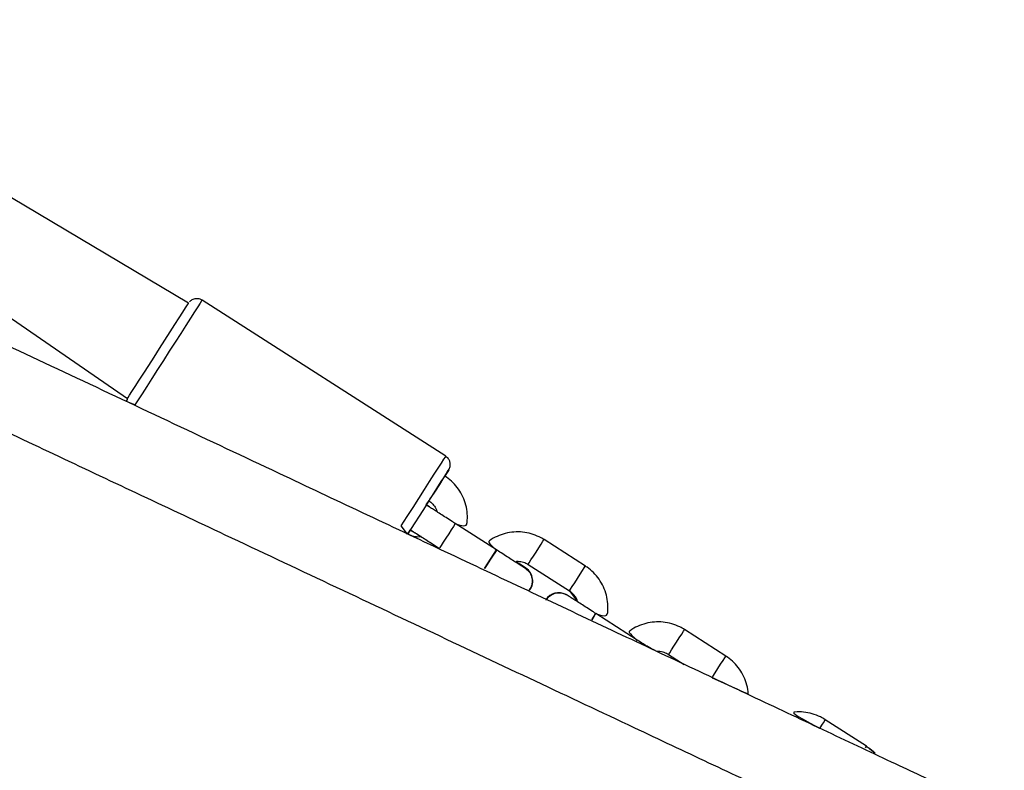
# Model space of a CAD drawing. Units: millimetres. Extents: x 415 to 1051, y 448 to 791.
# Drawn here: x 812 to 832, y 625 to 640 of the extents above; entities that cross this region are included whole.
import ezdxf

# ---------------------------------------------------------------- set-up
doc = ezdxf.new("R2010")
doc.units = ezdxf.units.MM
doc.header["$LTSCALE"] = 39

msp = doc.modelspace()

# ---------------------------------------------------------------- linework, layer by layer
at = {"color": 7, "linetype": 'Continuous', "lineweight": 25}
for p, q in [((815.566, 634.273), (806.564, 639.626)), ((805.701, 638.278), (814.321, 632.329)), ((820.811, 631.151), (815.843, 634.334)), ((820.412, 630.159), (820.47, 630.248)), ((820.477, 630.119), (820.412, 630.159)), ((821.845, 629.242), (821.003, 629.781)), ((823.655, 628.913), (822.813, 629.452)), ((820.679, 629.276), (820.679, 629.276)), ((822.44, 628.871), (822.44, 628.871)), ((822.489, 628.947), (823.331, 628.408)), ((822.502, 628.401), (822.541, 628.455)), ((822.541, 628.455), (822.541, 628.455)), ((822.848, 628.226), (822.848, 628.226)), ((824.71, 627.406), (823.868, 627.946)), ((826.519, 627.078), (825.677, 627.618)), ((825.353, 627.112), (825.672, 626.908)), ((829.383, 625.243), (828.541, 625.782))]:
    msp.add_line(p, q, dxfattribs=at)
at = {"color": 8, "linetype": 'Continuous', "lineweight": 25, "flags": 128}
for points in [[(815.843, 634.334), (815.833, 634.318), (815.803, 634.272), (815.755, 634.197), (815.69, 634.095), (815.608, 633.968), (815.513, 633.82), (815.408, 633.655), (815.294, 633.477), (815.175, 633.292), (815.055, 633.104), (814.936, 632.919), (814.822, 632.741), (814.717, 632.576), (814.622, 632.428), (814.54, 632.301), (814.474, 632.198), (814.3, 632.269)], [(820.03, 629.561), (819.904, 629.736), (820.023, 629.921), (820.143, 630.109), (820.262, 630.294), (820.375, 630.472), (820.481, 630.637), (820.576, 630.785), (820.657, 630.912), (820.723, 631.014), (820.771, 631.09), (820.801, 631.135), (820.811, 631.151)], [(820.466, 630.243), (820.469, 630.247), (820.488, 630.277), (820.524, 630.333), (820.573, 630.409), (820.628, 630.496), (820.684, 630.582), (820.732, 630.658), (820.769, 630.715), (820.788, 630.744), (820.79, 630.748)], [(821.003, 629.781), (820.993, 629.766), (820.965, 629.722), (820.922, 629.655), (820.869, 629.573), (820.813, 629.485), (820.76, 629.402), (820.717, 629.335), (820.689, 629.291), (820.679, 629.276)], [(822.489, 628.947), (822.491, 628.951), (822.511, 628.981), (822.547, 629.038), (822.596, 629.114), (822.651, 629.2), (822.706, 629.286), (822.755, 629.362), (822.791, 629.419), (822.81, 629.449), (822.813, 629.452)], [(821.845, 629.242), (821.835, 629.227), (821.807, 629.183), (821.764, 629.116), (821.711, 629.033), (821.655, 628.945), (821.602, 628.863), (821.845, 629.242)], [(823.331, 628.408), (823.334, 628.412), (823.353, 628.442), (823.389, 628.498), (823.438, 628.574), (823.493, 628.661), (823.548, 628.747), (823.597, 628.823), (823.633, 628.879), (823.652, 628.909), (823.655, 628.913)], [(823.868, 627.946), (823.858, 627.931), (823.83, 627.887), (823.787, 627.82), (823.868, 627.946)], [(825.353, 627.112), (825.355, 627.116), (825.375, 627.146), (825.411, 627.203), (825.46, 627.279), (825.515, 627.365), (825.57, 627.452), (825.619, 627.527), (825.655, 627.584), (825.674, 627.614), (825.677, 627.618)], [(824.71, 627.406), (824.7, 627.391), (824.71, 627.406)], [(826.237, 626.638), (826.253, 626.663), (826.302, 626.739), (826.357, 626.826), (826.412, 626.912), (826.461, 626.988), (826.497, 627.044), (826.516, 627.074), (826.519, 627.078)], [(828.541, 625.782), (828.539, 625.778), (828.52, 625.748), (828.483, 625.692), (828.435, 625.616), (828.43, 625.609)], [(829.383, 625.243), (829.381, 625.239), (829.362, 625.209), (829.383, 625.243)]]:
    msp.add_lwpolyline(points, dxfattribs=at)
at = {"color": 7, "linetype": 'Continuous', "lineweight": 25, "flags": 128}
for points in [[(814.321, 632.329), (814.336, 632.352), (814.365, 632.399), (814.414, 632.474), (814.479, 632.576), (814.56, 632.702), (814.653, 632.847), (814.755, 633.006), (814.863, 633.176), (814.974, 633.349), (815.085, 633.521), (815.19, 633.686), (815.288, 633.839), (815.375, 633.975), (815.448, 634.089), (815.505, 634.178), (815.544, 634.239), (815.564, 634.269), (815.566, 634.273)], [(820.79, 630.748), (820.809, 630.778), (820.849, 630.839), (820.869, 630.871), (820.869, 630.871), (820.849, 630.84), (820.81, 630.779), (820.753, 630.69), (820.68, 630.576), (820.593, 630.44), (820.495, 630.288), (820.389, 630.123), (820.279, 629.951), (820.168, 629.777), (820.059, 629.608), (820.03, 629.561)], [(820.03, 629.561), (820.059, 629.606), (820.087, 629.65)], [(820.083, 629.645), (820.084, 629.645), (820.134, 629.619)], [(820.083, 629.645), (820.084, 629.645), (820.133, 629.619)]]:
    msp.add_lwpolyline(points, dxfattribs=at)
at = {"color": 7, "linetype": 'Continuous', "lineweight": 25}
for centre, start, end in [((822.273, 628.61), 317.4931, 57.3525), ((823.111, 628.062), 61.021, 148.0224)]:
    msp.add_arc(centre, 0.31, start, end, dxfattribs=at)
for points, knots in [([(835.108, 622.459), (834.953, 622.532), (834.637, 622.681), (834.009, 622.977), (833.226, 623.347), (832.264, 623.8), (831.21, 624.297), (830.02, 624.858), (828.693, 625.484), (827.229, 626.174), (825.696, 626.897), (824.106, 627.646), (822.472, 628.417), (820.804, 629.203), (819.113, 630), (817.267, 630.871), (815.274, 631.81), (813.155, 632.809), (811.077, 633.789), (809.205, 634.672), (807.541, 635.456), (806.08, 636.145), (804.696, 636.797), (803.486, 637.368), (802.443, 637.86), (801.552, 638.28), (800.741, 638.662), (800.017, 639.004), (799.539, 639.229), (799.246, 639.367), (799.099, 639.436), (798.961, 639.502), (798.833, 639.562), (798.717, 639.617), (798.612, 639.666), (798.515, 639.712), (798.431, 639.751), (798.347, 639.791), (798.263, 639.83), (798.172, 639.873), (798.079, 639.916), (797.987, 639.957), (797.901, 639.995), (797.826, 640.025), (797.766, 640.048), (797.747, 640.051), (797.737, 640.053)], [0, 0, 0, 0, 0.021222, 0.04332, 0.072914, 0.102511, 0.132108, 0.161705, 0.195339, 0.228973, 0.262607, 0.296241, 0.329874, 0.363507, 0.397139, 0.430769, 0.472952, 0.515132, 0.557308, 0.599479, 0.632609, 0.665735, 0.698856, 0.731972, 0.75846, 0.784945, 0.811424, 0.837899, 0.864369, 0.871647, 0.878926, 0.886181, 0.893239, 0.90006, 0.906647, 0.912999, 0.919387, 0.924804, 0.931123, 0.938347, 0.946479, 0.955523, 0.965297, 0.975963, 0.987527, 1, 1, 1, 1]), ([(797.366, 638.493), (797.367, 638.491), (797.369, 638.487), (797.393, 638.474), (797.428, 638.456), (797.471, 638.435), (797.52, 638.412), (797.574, 638.386), (797.68, 638.337), (797.862, 638.251), (798.177, 638.102), (798.581, 637.912), (799.079, 637.677), (799.709, 637.38), (800.495, 637.009), (801.456, 636.556), (802.51, 636.059), (803.699, 635.498), (805.026, 634.873), (806.49, 634.183), (808.023, 633.46), (809.613, 632.71), (811.247, 631.94), (812.915, 631.153), (814.606, 630.356), (816.453, 629.486), (818.446, 628.546), (820.564, 627.547), (822.642, 626.567), (824.515, 625.685), (826.178, 624.9), (827.639, 624.212), (829.024, 623.559), (830.232, 622.989), (831.259, 622.505), (831.823, 622.239), (832.094, 622.111)], [0, 0, 0, 0, 0.010089, 0.01983, 0.028567, 0.036174, 0.042819, 0.048547, 0.054076, 0.074229, 0.094964, 0.119769, 0.144578, 0.169387, 0.202613, 0.23584, 0.269069, 0.302298, 0.340059, 0.37782, 0.415581, 0.453342, 0.491102, 0.528862, 0.56662, 0.604377, 0.651736, 0.699091, 0.746442, 0.793788, 0.830983, 0.868174, 0.905359, 0.942538, 0.972277, 1, 1, 1, 1]), ([(815.843, 634.334), (815.834, 634.337), (815.808, 634.356), (815.757, 634.367), (815.7, 634.365), (815.655, 634.35), (815.621, 634.331), (815.6, 634.314), (815.591, 634.304), (815.589, 634.302)], [0, 0, 0, 0, 0.101764, 0.347727, 0.545323, 0.711918, 0.85146, 0.963576, 1, 1, 1, 1]), ([(814.321, 632.329), (814.318, 632.324), (814.308, 632.305), (814.303, 632.284), (814.3, 632.269)], [0, 0, 0, 0, 0.288867, 1, 1, 1, 1]), ([(820.79, 630.748), (820.888, 630.908), (820.893, 630.919), (820.902, 630.951), (820.905, 631.005), (820.887, 631.068), (820.854, 631.12), (820.822, 631.14), (820.809, 631.148)], [0, 0, 0, 0, 0.0128646, 0.1393095, 0.3526579, 0.5890219, 0.8405499, 1, 1, 1, 1]), ([(821.003, 629.781), (821.227, 629.697), (821.252, 629.808), (821.253, 629.982), (821.224, 630.158), (821.164, 630.327), (821.075, 630.482), (820.962, 630.616), (820.862, 630.701), (820.803, 630.74), (820.79, 630.748)], [0, 0, 0, 0, 0.128705, 0.269236, 0.409768, 0.5503, 0.690832, 0.831363, 0.964594, 1, 1, 1, 1]), ([(820.466, 630.243), (820.479, 630.235), (820.522, 630.205), (820.581, 630.137), (820.625, 630.066), (820.632, 630.023), (820.633, 630.017)], [0, 0, 0, 0, 0.154933, 0.545923, 0.937994, 1, 1, 1, 1]), ([(821.003, 629.781), (820.981, 629.795), (820.918, 629.836), (820.814, 629.902), (820.699, 629.976), (820.598, 630.04), (820.515, 630.093), (820.455, 630.132), (820.425, 630.151), (820.416, 630.157), (820.413, 630.159), (820.412, 630.159)], [0, 0, 0, 0, 0.074522, 0.216883, 0.359446, 0.502026, 0.644643, 0.78735, 0.930358, 0.991503, 1, 1, 1, 1]), ([(820.087, 629.65), (820.095, 629.65), (820.096, 629.649), (820.11, 629.64), (820.145, 629.618), (820.209, 629.577), (820.295, 629.522), (820.4, 629.455), (820.516, 629.38), (820.612, 629.319), (820.667, 629.284), (820.679, 629.276)], [0, 0, 0, 0, 0.031221, 0.119741, 0.248892, 0.389043, 0.530622, 0.672464, 0.814384, 0.95633, 1, 1, 1, 1]), ([(820.134, 629.619), (820.217, 629.571), (820.24, 629.556), (820.27, 629.537), (820.306, 629.514), (820.306, 629.514)], [0, 0, 0, 0, 0.000574, 0.982528, 1, 1, 1, 1]), ([(822.813, 629.452), (822.781, 629.471), (822.698, 629.521), (822.552, 629.576), (822.377, 629.61), (822.198, 629.613), (822.021, 629.584), (821.854, 629.523), (821.723, 629.453), (821.657, 629.394), (821.845, 629.242)], [0, 0, 0, 0, 0.087859, 0.228365, 0.368984, 0.509602, 0.650221, 0.79084, 0.931459, 1, 1, 1, 1]), ([(820.306, 629.514), (820.294, 629.511), (820.244, 629.5), (820.157, 629.514), (820.08, 629.542), (820.042, 629.565), (820.03, 629.561)], [0, 0, 0, 0, 0.136248, 0.532671, 0.908838, 1, 1, 1, 1]), ([(822.45, 628.853), (822.448, 628.854), (822.445, 628.856), (822.442, 628.858), (822.439, 628.86), (822.436, 628.862), (822.431, 628.866), (822.417, 628.875), (822.378, 628.9), (822.312, 628.942), (822.223, 628.999), (822.118, 629.067), (822.002, 629.141), (821.909, 629.201), (821.857, 629.234), (821.845, 629.242)], [0, 0, 0, 0, 0.005655, 0.01104, 0.017331, 0.028289, 0.056815, 0.156465, 0.286156, 0.423007, 0.559178, 0.695199, 0.831178, 0.960132, 1, 1, 1, 1]), ([(822.44, 628.871), (822.229, 629.006), (822.279, 629.017), (822.367, 629.003), (822.444, 628.975), (822.482, 628.952), (822.489, 628.947)], [0, 0, 0, 0, 0.1402964, 0.5348634, 0.9092679, 1, 1, 1, 1]), ([(822.45, 628.853), (822.461, 628.84), (822.504, 628.812), (822.544, 628.748), (822.559, 628.696), (822.565, 628.676)], [0, 0, 0, 0, 0.239667, 0.707299, 1, 1, 1, 1]), ([(823.868, 627.946), (824.091, 627.862), (824.117, 627.973), (824.117, 628.147), (824.088, 628.323), (824.028, 628.491), (823.94, 628.647), (823.826, 628.781), (823.726, 628.866), (823.667, 628.905), (823.655, 628.913)], [0, 0, 0, 0, 0.1287046, 0.2692361, 0.409768, 0.5502997, 0.6908313, 0.8313626, 0.9645929, 1, 1, 1, 1]), ([(822.565, 628.676), (822.569, 628.642), (822.577, 628.575), (822.549, 628.479), (822.509, 628.43), (822.502, 628.401)], [0, 0, 0, 0, 0.3488014, 0.6976041, 1, 1, 1, 1]), ([(822.848, 628.226), (822.869, 628.235), (822.893, 628.281), (822.964, 628.334), (823.06, 628.371), (823.161, 628.371), (823.232, 628.355), (823.259, 628.333), (823.26, 628.333)], [0, 0, 0, 0, 0.118833, 0.336659, 0.554487, 0.772322, 0.990169, 1, 1, 1, 1]), ([(823.331, 628.408), (823.343, 628.399), (823.386, 628.37), (823.446, 628.302), (823.489, 628.231), (823.496, 628.188), (823.331, 628.408)], [0, 0, 0, 0, 0.154934, 0.545923, 0.937994, 1, 1, 1, 1]), ([(823.868, 627.946), (823.846, 627.96), (823.782, 628.001), (823.679, 628.067), (823.564, 628.14), (823.463, 628.205), (823.38, 628.258), (823.319, 628.297), (823.29, 628.316), (823.279, 628.322), (823.275, 628.325), (823.271, 628.327), (823.265, 628.331), (823.262, 628.332), (823.261, 628.333)], [0, 0, 0, 0, 0.070992, 0.206614, 0.342427, 0.478255, 0.614111, 0.75006, 0.886297, 0.944546, 0.973864, 0.989354, 0.995723, 1, 1, 1, 1]), ([(825.677, 627.618), (825.645, 627.636), (825.562, 627.686), (825.416, 627.741), (825.24, 627.776), (825.062, 627.778), (824.885, 627.749), (824.718, 627.688), (824.587, 627.618), (824.52, 627.559), (824.71, 627.406)], [0, 0, 0, 0, 0.087859, 0.228365, 0.368984, 0.509602, 0.650221, 0.79084, 0.931459, 1, 1, 1, 1]), ([(825.109, 627.173), (824.938, 627.26), (824.865, 627.307), (824.774, 627.365), (824.722, 627.399), (824.71, 627.406)], [0, 0, 0, 0, 0.431764, 0.865809, 1, 1, 1, 1]), ([(825.109, 627.173), (825.113, 627.174), (825.153, 627.182), (825.231, 627.167), (825.308, 627.14), (825.346, 627.117), (825.353, 627.112)], [0, 0, 0, 0, 0.040492, 0.480865, 0.898734, 1, 1, 1, 1]), ([(826.237, 626.638), (826.976, 626.299), (826.978, 626.365), (826.95, 626.488), (826.893, 626.657), (826.803, 626.812), (826.69, 626.946), (826.59, 627.031), (826.531, 627.07), (826.519, 627.078)], [0, 0, 0, 0, 0.019621, 0.208155, 0.39669, 0.585225, 0.773759, 0.952499, 1, 1, 1, 1]), ([(828.541, 625.782), (828.509, 625.801), (828.427, 625.85), (828.28, 625.906), (828.105, 625.94), (827.936, 625.944), (827.83, 625.923), (828.43, 625.609)], [0, 0, 0, 0, 0.140347, 0.364793, 0.589418, 0.814043, 1, 1, 1, 1]), ([(829.383, 625.243), (829.577, 625.077), (829.528, 625.138), (829.455, 625.195), (829.396, 625.234), (829.383, 625.243)], [0, 0, 0, 0, 0.229456, 0.838219, 1, 1, 1, 1])]:
    msp.add_open_spline(points, degree=3, knots=knots, dxfattribs=at)

doc.saveas('drawing.dxf')
